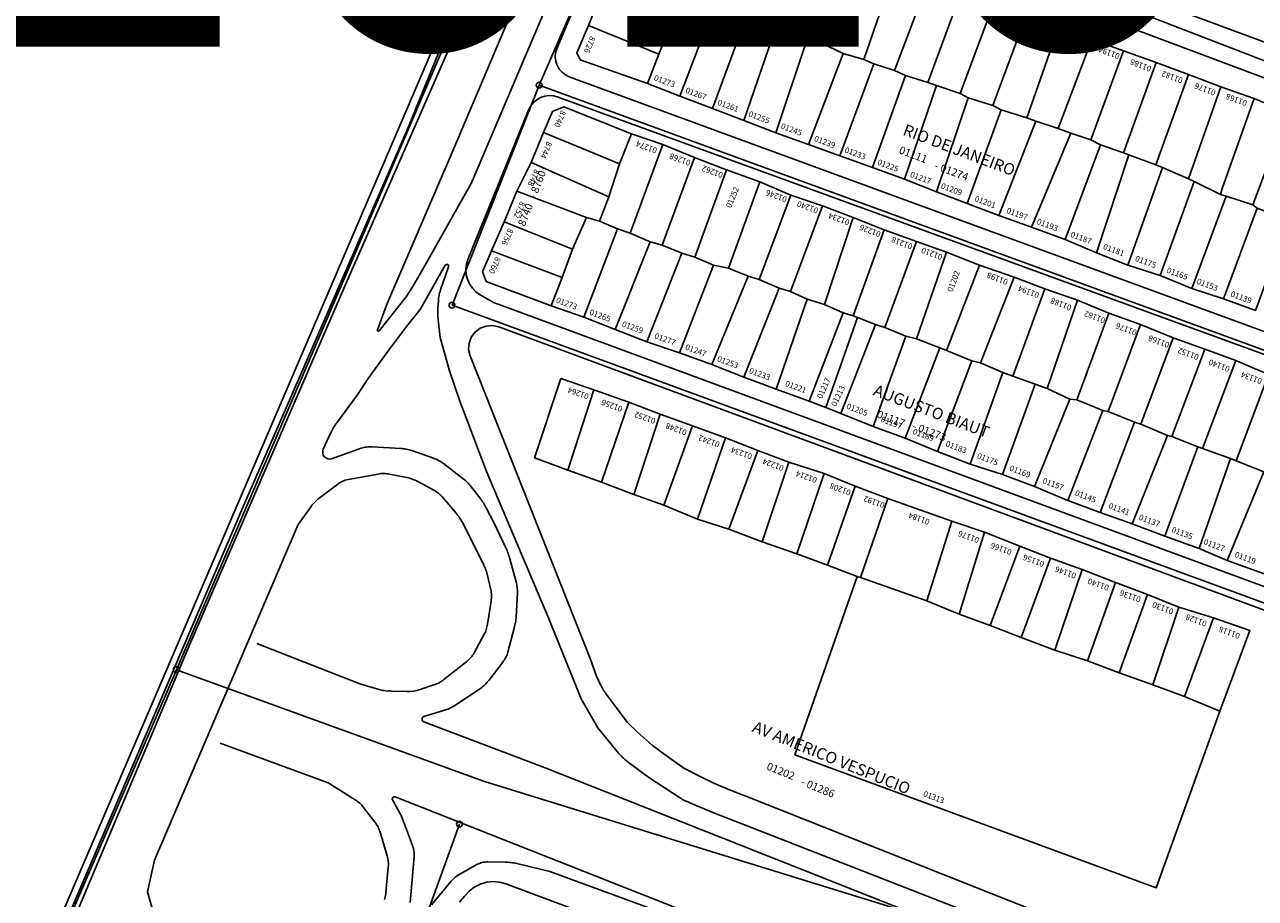
# Model space of a CAD drawing. Extents: x 341965 to 349308, y 6286600 to 6293425.
# Drawn here: x 343878 to 344199, y 6288438 to 6288666 of the extents above; entities that cross this region are included whole.
import ezdxf

# ---------------------------------------------------------------- set-up
doc = ezdxf.new("R2010")
doc.units = 0
doc.header["$MEASUREMENT"] = 0
doc.layers.get('0').update_dxf_attribs({"linetype": 'CONTINUOUS'})
for name, color, linetype in [('1010', 7, 'CONTINUOUS'), ('1400', 7, 'CONTINUOUS'), ('1500', 7, 'CONTINUOUS'), ('2000', 7, 'CONTINUOUS'), ('2510', 7, 'CONTINUOUS'), ('LIMITE_PREDIAL', 7, 'CONTINUOUS')]:
    doc.layers.add(name, color=color, linetype=linetype)

msp = doc.modelspace()

# ---------------------------------------------------------------- linework, layer by layer
at = {"color": 10}
for points in [[(344854.37, 6290859.91), (344850.16, 6290849.46), (344618.58, 6290244.13), (344425.32, 6289743.63), (344262.09, 6289323.82), (344128.87, 6288990.3), (343917.62, 6288497.51)], [(344041.81, 6288717.88), (344012.2, 6288649.96)], [(344272.46, 6288628.81), (344041.81, 6288717.88)], [(344012.2, 6288649.96), (343989.47, 6288592.56)], [(344247.89, 6288563.74), (344012.2, 6288649.96)], [(344225.65, 6288505.9), (343989.47, 6288592.56)], [(343917.62, 6288497.51), (343840.99, 6288319.78)], [(344116.15, 6288431.83), (343997.95, 6288468.34), (343917.62, 6288497.51)], [(343970.18, 6288398.58), (343991.41, 6288457.22)]]:
    msp.add_lwpolyline(points, dxfattribs=at)
at = {"color": 1}
msp.add_lwpolyline([(345173.62, 6287023.39), (343568.58, 6287696.09), (343717.46, 6288036.45), (344086.55, 6288897.83), (344129.16, 6289001.55), (344172.74, 6289114.51), (344428.86, 6289761.64), (344613.77, 6290246.62)], dxfattribs=at)
at = {"layer": '1400', "color": 2}
for points in [[(344027.97, 6288673.02), (344025.04, 6288665.53), (344022, 6288658.35), (344022.89, 6288656.55), (344040.47, 6288650.36), (344048.84, 6288647.03), (344057.34, 6288643.88), (344065.52, 6288640.74), (344073.9, 6288637.5), (344082.39, 6288634.46), (344090.58, 6288631.53), (344099.06, 6288628.49), (344107.44, 6288625.45), (344115.73, 6288622.11), (344123.72, 6288619.07), (344132.01, 6288615.93), (344140.49, 6288612.89), (344149.27, 6288609.65), (344157.46, 6288606.21), (344165.64, 6288602.97), (344174.03, 6288600.33), (344182.32, 6288596.89), (344190.6, 6288594.25), (344198.89, 6288591.22)], [(344207.23, 6288642.78), (344198.55, 6288646.42), (344189.86, 6288649.46), (344181.47, 6288652.7), (344172.99, 6288655.84), (344164.51, 6288658.88), (344156.22, 6288661.82), (344147.63, 6288665.26), (344139.25, 6288668.3)], [(344202.28, 6288574.53), (344193.81, 6288578.1), (344185.74, 6288581.08), (344177.47, 6288584.05), (344168.9, 6288587.53), (344160.72, 6288590.5), (344152.55, 6288593.88), (344143.98, 6288596.85), (344136.01, 6288599.83), (344126.94, 6288603.01), (344118.37, 6288606.39), (344110.59, 6288609.16), (344102.12, 6288612.23), (344094.05, 6288615.4), (344086.07, 6288618.48), (344077.8, 6288621.25), (344069.73, 6288624.72), (344061.06, 6288627.9), (344052.69, 6288631.08), (344044.42, 6288634.45), (344036.24, 6288637.23), (344018.6, 6288644.29), (344015.69, 6288643.11), (344013.34, 6288637.63), (344010.07, 6288629.76), (344006.4, 6288622.29), (344003.03, 6288614.32), (343999.76, 6288606.75), (343997.41, 6288601.27), (343998.39, 6288598.77), (344015.34, 6288592.41), (344023.81, 6288589.44), (344031.98, 6288586.26), (344040.25, 6288582.99), (344048.73, 6288580.11), (344057.2, 6288577.13), (344065.57, 6288573.76), (344073.94, 6288570.68), (344082.61, 6288567.51), (344086.9, 6288565.87), (344090.79, 6288564.33), (344099.26, 6288560.96), (344107.63, 6288557.88), (344116, 6288554.4), (344124.57, 6288551.13), (344132.94, 6288548.45), (344141.32, 6288545.28), (344149.98, 6288541.6), (344158.46, 6288538.52), (344166.73, 6288535.55), (344175.3, 6288532.37), (344184.27, 6288529.09), (344191.54, 6288526.02), (344201.71, 6288522.33)], [(344189.65, 6288486.73), (344197.45, 6288507.73), (344187.95, 6288511.03), (344178.95, 6288513.83), (344170.75, 6288517.13), (344162.45, 6288520.23), (344153.75, 6288523.63), (344145.45, 6288526.63), (344137.45, 6288529.73), (344128.25, 6288533.33), (344119.75, 6288536.23), (344103.05, 6288542.13), (344094.55, 6288545.33), (344086.45, 6288548.63), (344077.25, 6288551.63), (344069.15, 6288554.63), (344060.75, 6288557.93), (344052.15, 6288561.13), (344043.75, 6288564.13), (344035.55, 6288567.23), (344026.45, 6288570.53), (344017.85, 6288573.43), (344010.95, 6288552.73), (344019.65, 6288549.53), (344028.45, 6288546.43), (344036.85, 6288543.23), (344044.65, 6288540.43), (344053.45, 6288536.73), (344061.65, 6288534.13), (344070.35, 6288530.83), (344079.35, 6288527.73), (344087.35, 6288524.73), (344095.05, 6288521.83), (344078.85, 6288475.33), (344173.05, 6288440.63), (344189.65, 6288486.73)]]:
    msp.add_lwpolyline(points, dxfattribs=at)
at = {"layer": '1500'}
for centre in [(344012.19, 6288649.96), (343989.46, 6288592.56), (343917.61, 6288497.51), (343991.4, 6288457.22)]:
    msp.add_circle(centre, 0.759, dxfattribs=at)
at = {"layer": '2000', "color": 1}
for points in [[(343878.2, 6288406.9), (343905.2, 6288470.1), (343935.1, 6288540.2), (343977.9, 6288638.5), (344007.69, 6288711.87), (344032.5, 6288767.1), (344058.9, 6288829.4), (344095.2, 6288915.3), (344130.4, 6288999.9), (344367.9, 6289599.8)], [(344375.1, 6289600), (344289.9, 6289379.3), (344136.3, 6288999.9), (344116.7, 6288953.6), (344102.76, 6288919.99), (344087.1, 6288885.6), (344068.3, 6288842.3), (344047.19, 6288792.98), (343961.5, 6288597.5), (343921.1, 6288504.2), (343880.31, 6288407.18)], [(344263.73, 6288638.06), (344049.42, 6288717.44), (344048.28, 6288718), (344047.27, 6288718.78), (344046.44, 6288719.74), (344045.81, 6288720.84), (344045.42, 6288722.05), (344045.27, 6288723.31), (344045.37, 6288724.57), (344045.72, 6288725.79), (344062.22, 6288765.52), (344062.8, 6288766.63), (344063.57, 6288767.61), (344064.51, 6288768.42), (344065.6, 6288769.04), (344066.78, 6288769.43), (344068.02, 6288769.6), (344069.26, 6288769.52), (344070.47, 6288769.2), (344281.91, 6288690.93)], [(344030.31, 6288728.9), (343989.7, 6288632.8), (343972.4, 6288592.6), (343970.04, 6288586.17), (343970.02, 6288586.08), (343970.04, 6288585.98), (343970.09, 6288585.89), (343970.16, 6288585.83), (343970.26, 6288585.8), (343970.36, 6288585.8), (343970.45, 6288585.83), (343970.52, 6288585.9), (343977.5, 6288594.7), (343979.3, 6288597.4), (343982.6, 6288603.2), (343994.57, 6288624.49), (344011.03, 6288663.31), (344026.9, 6288700.7)], [(344240.99, 6288571.09), (344020.04, 6288652.15), (344019.04, 6288652.64), (344018.15, 6288653.31), (344017.42, 6288654.15), (344016.87, 6288655.11), (344016.52, 6288656.16), (344016.39, 6288657.27), (344016.48, 6288658.37), (344016.79, 6288659.44), (344036.28, 6288706.08), (344036.93, 6288707.33), (344037.81, 6288708.44), (344038.88, 6288709.36), (344040.11, 6288710.05), (344041.45, 6288710.5), (344042.85, 6288710.69), (344044.26, 6288710.6), (344045.63, 6288710.24), (344260.02, 6288629.76)], [(344217.85, 6288513.04), (344002.2, 6288592.55), (344000.25, 6288593.3), (343996.8, 6288595.29), (343995.71, 6288596.06), (343994.78, 6288597), (343994.02, 6288598.1), (343993.48, 6288599.31), (343993.16, 6288600.59), (343993.07, 6288601.92), (343993.22, 6288603.24), (343993.6, 6288604.51), (344009.41, 6288643.45), (344009.95, 6288644.49), (344010.67, 6288645.4), (344011.56, 6288646.15), (344012.57, 6288646.72), (344013.68, 6288647.08), (344014.83, 6288647.22), (344015.99, 6288647.14), (344017.11, 6288646.83), (344242.05, 6288564.88)], [(343982.13, 6288483.89), (343981.93, 6288484), (343981.78, 6288484.17), (343981.68, 6288484.38), (343981.65, 6288484.6), (343981.69, 6288484.83), (343981.8, 6288485.03), (343981.96, 6288485.19), (343982.16, 6288485.3), (343988.08, 6288487.11), (343988.43, 6288487.24), (343988.78, 6288487.38), (343989.11, 6288487.53), (343989.45, 6288487.7), (343989.77, 6288487.88), (343990.09, 6288488.07), (343990.41, 6288488.27), (343990.71, 6288488.48), (343996.91, 6288492.63), (343997.21, 6288492.86), (343997.5, 6288493.09), (343997.78, 6288493.34), (343998.05, 6288493.59), (343998.31, 6288493.85), (343998.57, 6288494.13), (343998.81, 6288494.41), (343999.05, 6288494.7), (344002.7, 6288499.5), (344002.92, 6288499.8), (344003.13, 6288500.1), (344003.32, 6288500.42), (344003.5, 6288500.74), (344003.66, 6288501.07), (344003.81, 6288501.41), (344003.94, 6288501.76), (344004.06, 6288502.11), (344005.68, 6288508.37), (344005.78, 6288508.73), (344005.87, 6288509.09), (344005.96, 6288509.45), (344006.02, 6288509.82), (344006.08, 6288510.19), (344006.13, 6288510.56), (344006.16, 6288510.93), (344006.18, 6288511.3), (344006.5, 6288517.5), (344006.5, 6288517.87), (344006.5, 6288518.25), (344006.48, 6288518.62), (344006.45, 6288518.99), (344006.41, 6288519.36), (344006.35, 6288519.73), (344006.28, 6288520.09), (344006.19, 6288520.45), (344004.52, 6288526.45), (344004.43, 6288526.81), (344004.32, 6288527.17), (344004.21, 6288527.52), (344004.08, 6288527.88), (344003.95, 6288528.23), (344003.81, 6288528.57), (344003.66, 6288528.91), (344003.5, 6288529.25), (344000.4, 6288535.9), (343998.38, 6288539.7), (343998.21, 6288540.03), (343998.03, 6288540.36), (343997.84, 6288540.68), (343997.64, 6288541), (343997.44, 6288541.31), (343997.23, 6288541.62), (343997.01, 6288541.93), (343996.79, 6288542.23), (343994.49, 6288545.17), (343994.26, 6288545.46), (343994.02, 6288545.75), (343993.77, 6288546.02), (343993.51, 6288546.29), (343993.25, 6288546.55), (343992.97, 6288546.81), (343992.69, 6288547.05), (343992.4, 6288547.29), (343987.22, 6288551.25), (343986.92, 6288551.47), (343986.61, 6288551.68), (343986.3, 6288551.88), (343985.98, 6288552.07), (343985.65, 6288552.24), (343985.31, 6288552.39), (343984.97, 6288552.53), (343984.62, 6288552.66), (343979.02, 6288554.64), (343978.67, 6288554.75), (343978.31, 6288554.85), (343977.95, 6288554.94), (343977.58, 6288555.01), (343977.21, 6288555.07), (343976.84, 6288555.12), (343976.47, 6288555.16), (343976.1, 6288555.18), (343968.69, 6288555.62), (343968.32, 6288555.63), (343967.95, 6288555.62), (343967.58, 6288555.6), (343967.21, 6288555.56), (343966.84, 6288555.5), (343966.48, 6288555.44), (343966.11, 6288555.35), (343965.76, 6288555.25), (343958.09, 6288552.52), (343957.58, 6288552.44), (343957.07, 6288552.51), (343956.6, 6288552.72), (343956.21, 6288553.06), (343955.92, 6288553.48), (343955.77, 6288553.97), (343955.76, 6288554.49), (343955.9, 6288554.98), (343957.9, 6288559.32), (343958.06, 6288559.66), (343958.22, 6288560), (343958.39, 6288560.33), (343958.58, 6288560.65), (343958.77, 6288560.97), (343958.97, 6288561.29), (343959.19, 6288561.59), (343959.41, 6288561.89), (343964.75, 6288569.08), (343967.65, 6288573.45), (343972.62, 6288580.42), (343977.61, 6288586.99), (343981.14, 6288591.41), (343987.7, 6288602.97), (343987.82, 6288603.11), (343987.97, 6288603.19), (343988.14, 6288603.21), (343988.31, 6288603.17), (343988.45, 6288603.07), (343988.55, 6288602.93), (343988.6, 6288602.76), (343988.58, 6288602.59), (343986.44, 6288596.53), (343986.34, 6288596.17), (343986.24, 6288595.81), (343986.16, 6288595.45), (343986.09, 6288595.08), (343986.03, 6288594.72), (343985.98, 6288594.35), (343985.94, 6288593.97), (343985.91, 6288593.6), (343985.79, 6288591.7), (343985.77, 6288591.32), (343985.76, 6288590.95), (343985.76, 6288590.58), (343985.77, 6288590.2), (343985.78, 6288589.83), (343985.8, 6288589.45), (343985.83, 6288589.08), (343985.87, 6288588.71), (343986.4, 6288584.1), (343988.8, 6288575.4), (343991.5, 6288567.5), (343998.5, 6288549.15), (344014.76, 6288510.56), (344023.16, 6288489.93), (344027.47, 6288482.32), (344032.9, 6288475.75), (344033.15, 6288475.46), (344033.4, 6288475.19), (344033.66, 6288474.92), (344033.92, 6288474.65), (344034.19, 6288474.4), (344034.47, 6288474.15), (344034.75, 6288473.9)], [(344171.59, 6288422.65), (344066.09, 6288464.52), (344062.26, 6288466.04), (344057.88, 6288467.81), (344054.32, 6288469.61), (344049.91, 6288471.85), (344045.96, 6288474.59), (344041.74, 6288477.72), (344037.85, 6288481.19), (344035.14, 6288483.79), (344031.85, 6288488.24), (344029.75, 6288491.05), (344029.53, 6288491.35), (344029.32, 6288491.66), (344029.11, 6288491.97), (344028.91, 6288492.29), (344028.72, 6288492.61), (344028.54, 6288492.94), (344028.37, 6288493.27), (344028.21, 6288493.6), (344027.17, 6288495.79), (344025.51, 6288500.45), (343994.18, 6288579.35), (343993.81, 6288580.97), (343993.92, 6288582.64), (343994.49, 6288584.2), (343995.48, 6288585.54), (343996.82, 6288586.54), (343998.38, 6288587.13), (344000.04, 6288587.25), (344001.67, 6288586.89), (344213.16, 6288508.62)], [(343913.1, 6288428.84), (343910.1, 6288439.6), (343911.9, 6288447.8), (343949.4, 6288535.4), (343952.73, 6288540.08), (343952.95, 6288540.38), (343953.18, 6288540.67), (343953.43, 6288540.95), (343953.68, 6288541.22), (343953.95, 6288541.48), (343954.22, 6288541.73), (343954.51, 6288541.97), (343954.8, 6288542.2), (343959.7, 6288545.9), (343960, 6288546.11), (343960.31, 6288546.31), (343960.64, 6288546.48), (343960.97, 6288546.64), (343961.31, 6288546.78), (343961.66, 6288546.9), (343962.01, 6288547), (343962.37, 6288547.07), (343970.23, 6288548.53), (343970.59, 6288548.59), (343970.96, 6288548.63), (343971.33, 6288548.65), (343971.7, 6288548.66), (343972.07, 6288548.65), (343972.44, 6288548.62), (343972.81, 6288548.57), (343973.17, 6288548.51), (343977.73, 6288547.59), (343978.09, 6288547.51), (343978.45, 6288547.42), (343978.81, 6288547.31), (343979.16, 6288547.19), (343979.51, 6288547.06), (343979.85, 6288546.91), (343980.19, 6288546.76), (343980.52, 6288546.58), (343984.88, 6288544.22), (343985.2, 6288544.03), (343985.52, 6288543.83), (343985.82, 6288543.62), (343986.11, 6288543.39), (343986.39, 6288543.15), (343986.66, 6288542.9), (343986.92, 6288542.63), (343987.17, 6288542.35), (343990.53, 6288538.35), (343990.77, 6288538.06), (343991, 6288537.76), (343991.22, 6288537.46), (343991.43, 6288537.15), (343991.63, 6288536.84), (343991.82, 6288536.52), (343992, 6288536.19), (343992.17, 6288535.86), (343997.73, 6288524.84), (343997.89, 6288524.5), (343998.04, 6288524.16), (343998.18, 6288523.82), (343998.31, 6288523.47), (343998.43, 6288523.12), (343998.55, 6288522.76), (343998.64, 6288522.4), (343998.73, 6288522.04), (343999.57, 6288518.36), (343999.64, 6288518), (343999.7, 6288517.63), (343999.74, 6288517.26), (343999.76, 6288516.9), (343999.76, 6288516.52), (343999.75, 6288516.15), (343999.72, 6288515.79), (343999.67, 6288515.42), (343998.73, 6288509.38), (343998.67, 6288509.02), (343998.58, 6288508.65), (343998.49, 6288508.3), (343998.38, 6288507.94), (343998.25, 6288507.59), (343998.11, 6288507.25), (343997.95, 6288506.91), (343997.78, 6288506.58), (343995.22, 6288501.92)], [(343995.22, 6288501.92), (343995.03, 6288501.6), (343994.83, 6288501.29), (343994.62, 6288500.99), (343994.39, 6288500.7), (343994.14, 6288500.42), (343993.88, 6288500.16), (343993.61, 6288499.9), (343993.33, 6288499.67), (343987.37, 6288494.93), (343987.08, 6288494.71), (343986.77, 6288494.5), (343986.46, 6288494.3), (343986.14, 6288494.12), (343985.81, 6288493.95), (343985.47, 6288493.79), (343985.12, 6288493.66), (343984.77, 6288493.53), (343980.63, 6288492.17), (343980.27, 6288492.06), (343979.91, 6288491.97), (343979.49, 6288491.94), (343979.13, 6288491.86), (343978.81, 6288491.88), (343978.44, 6288491.85), (343978.07, 6288491.84), (343977.7, 6288491.84), (343973.7, 6288491.95), (343973.33, 6288491.97), (343972.95, 6288492), (343972.58, 6288491.94), (343972.21, 6288491.98), (343971.84, 6288492.04), (343971.47, 6288492.11), (343971.11, 6288492.18), (343970.75, 6288492.27), (343965.41, 6288493.79), (343938.6, 6288504.3)], [(344156.89, 6288415.23), (344013.71, 6288471.9), (343982.13, 6288483.89)], [(343929, 6288478.34), (343957.2, 6288468), (343964.23, 6288463.6), (343964.54, 6288463.39), (343964.84, 6288463.18), (343965.13, 6288462.94), (343965.41, 6288462.7), (343965.68, 6288462.45), (343965.94, 6288462.18), (343966.18, 6288461.9), (343966.42, 6288461.61), (343969.38, 6288457.79), (343969.6, 6288457.49), (343969.81, 6288457.18), (343970, 6288456.86), (343970.18, 6288456.54), (343970.34, 6288456.2), (343970.48, 6288455.86), (343970.61, 6288455.51), (343970.73, 6288455.16), (343972.57, 6288448.94), (343972.67, 6288448.58), (343972.75, 6288448.22), (343972.81, 6288447.85), (343972.86, 6288447.49), (343972.88, 6288447.12), (343972.89, 6288446.75), (343972.89, 6288446.38), (343972.86, 6288446.01), (343972.24, 6288439.39), (343972.2, 6288439.03), (343972.13, 6288438.66), (343972.05, 6288438.3), (343971.95, 6288437.95), (343971.83, 6288437.6)], [(344034.75, 6288473.9), (344035.04, 6288473.67), (344040.77, 6288469.39), (344048.78, 6288464.17), (344049.09, 6288463.97), (344049.41, 6288463.78), (344049.74, 6288463.59), (344050.07, 6288463.42), (344050.4, 6288463.25), (344050.74, 6288463.1), (344051.08, 6288462.95), (344051.43, 6288462.81), (344057, 6288460.4), (344161.62, 6288419.61)], [(343978.53, 6288436.79), (343979.57, 6288448.81), (343979.59, 6288449.17), (343979.59, 6288449.54), (343979.57, 6288449.91), (343979.53, 6288450.28), (343979.47, 6288450.64), (343979.39, 6288451), (343979.29, 6288451.35), (343979.16, 6288451.7), (343976.3, 6288459.33), (343973.93, 6288463.53), (343973.88, 6288463.69), (343973.88, 6288463.86), (343973.93, 6288464.03), (343974.02, 6288464.17), (343974.16, 6288464.28), (343974.32, 6288464.34), (343974.49, 6288464.36), (343974.66, 6288464.32), (344076.46, 6288424.1)], [(344042.4, 6288434.8), (344014.94, 6288444.87), (344006.36, 6288446.94), (344005.99, 6288447.02), (344005.63, 6288447.1), (344005.26, 6288447.16), (344004.89, 6288447.21), (344004.52, 6288447.26), (344004.15, 6288447.29), (344003.77, 6288447.31), (344003.4, 6288447.32), (343998.8, 6288447.38), (343998.43, 6288447.37), (343998.07, 6288447.34), (343997.7, 6288447.29), (343997.35, 6288447.21), (343996.99, 6288447.11), (343996.65, 6288446.99), (343996.31, 6288446.85), (343995.98, 6288446.69), (343991.52, 6288444.21), (343991.2, 6288444.03), (343990.89, 6288443.83), (343990.58, 6288443.62), (343990.29, 6288443.39), (343990.01, 6288443.15), (343989.74, 6288442.89), (343989.48, 6288442.63), (343989.24, 6288442.35), (343984.1, 6288436.16)], [(343991.41, 6288436.88), (343992.76, 6288438.48), (343993.91, 6288439.76), (343995.27, 6288440.81), (343996.8, 6288441.6), (343998.45, 6288442.08), (344000.17, 6288442.25), (344001.88, 6288442.1), (344003.54, 6288441.64), (344096.68, 6288406.93)]]:
    msp.add_lwpolyline(points, dxfattribs=at)
at = {"layer": 'LIMITE_PREDIAL', "color": 4}
for points in [[(344079.65, 6288690.28), (344070.73, 6288666.02), (344073.83, 6288664.7), (344079.52, 6288662.67), (344088.34, 6288687.14), (344079.65, 6288690.28)], [(344088.34, 6288687.14), (344079.52, 6288662.67), (344082.02, 6288661.96), (344087.41, 6288660.14), (344096.62, 6288684), (344088.34, 6288687.14)], [(344096.62, 6288684), (344087.41, 6288660.14), (344091.4, 6288658.22), (344096.79, 6288656.6), (344105.2, 6288680.85), (344096.62, 6288684)], [(344105.2, 6288680.85), (344096.79, 6288656.6), (344099.39, 6288655.48), (344104.78, 6288653.76), (344113.79, 6288677.52), (344105.2, 6288680.85)], [(344113.79, 6288677.52), (344104.78, 6288653.76), (344107.67, 6288652.44), (344113.47, 6288650.62), (344122.28, 6288674.48), (344113.79, 6288677.52)], [(344040.47, 6288650.36), (344043.4, 6288658.05), (344046.53, 6288665.93), (344049.58, 6288673.62), (344053.47, 6288672.3), (344057.76, 6288670.28), (344048.84, 6288647.03), (344040.47, 6288650.36)], [(344122.28, 6288674.48), (344113.47, 6288650.62), (344115.76, 6288649.81), (344121.95, 6288647.78), (344130.67, 6288671.34), (344122.28, 6288674.48)], [(344027.97, 6288673.02), (344046.53, 6288665.93), (344043.4, 6288658.05), (344025.04, 6288665.53), (344027.97, 6288673.02)], [(344048.84, 6288647.03), (344057.76, 6288670.28), (344062.45, 6288669.06), (344066.04, 6288667.44), (344057.34, 6288643.88), (344048.84, 6288647.03)], [(344130.67, 6288671.34), (344121.95, 6288647.78), (344124.05, 6288646.67), (344130.43, 6288644.64), (344139.25, 6288668.3), (344130.67, 6288671.34)], [(344057.34, 6288643.88), (344066.04, 6288667.44), (344070.73, 6288666.02), (344073.83, 6288664.7), (344065.52, 6288640.74), (344057.34, 6288643.88)], [(344139.25, 6288668.3), (344130.43, 6288644.64), (344132.63, 6288643.53), (344139.33, 6288641.4), (344147.63, 6288665.26), (344139.25, 6288668.3)], [(344025.04, 6288665.53), (344043.4, 6288658.05), (344040.47, 6288650.36), (344022.89, 6288656.55), (344022, 6288658.35), (344025.04, 6288665.53)], [(344065.52, 6288640.74), (344073.83, 6288664.7), (344079.52, 6288662.67), (344082.02, 6288661.96), (344073.9, 6288637.5), (344065.52, 6288640.74)], [(344147.63, 6288665.26), (344139.33, 6288641.4), (344141.62, 6288640.58), (344147.51, 6288638.66), (344156.22, 6288661.82), (344147.63, 6288665.26)], [(344073.9, 6288637.5), (344082.02, 6288661.96), (344087.41, 6288660.14), (344091.4, 6288658.22), (344082.39, 6288634.46), (344073.9, 6288637.5)], [(344156.22, 6288661.82), (344147.51, 6288638.66), (344150.81, 6288637.44), (344156, 6288635.72), (344164.51, 6288658.88), (344156.22, 6288661.82)], [(344082.39, 6288634.46), (344091.4, 6288658.22), (344096.79, 6288656.6), (344099.39, 6288655.48), (344090.58, 6288631.53), (344082.39, 6288634.46)], [(344164.51, 6288658.88), (344156, 6288635.72), (344158.49, 6288634.41), (344164.48, 6288632.28), (344172.99, 6288655.84), (344164.51, 6288658.88)], [(344090.58, 6288631.53), (344099.39, 6288655.48), (344104.78, 6288653.76), (344107.67, 6288652.44), (344099.06, 6288628.49), (344090.58, 6288631.53)], [(344172.99, 6288655.84), (344164.48, 6288632.28), (344165.88, 6288631.77), (344172.97, 6288629.14), (344181.47, 6288652.7), (344172.99, 6288655.84)], [(344099.06, 6288628.49), (344107.67, 6288652.44), (344113.47, 6288650.62), (344115.76, 6288649.81), (344107.44, 6288625.45), (344099.06, 6288628.49)], [(344181.47, 6288652.7), (344172.97, 6288629.14), (344174.66, 6288628.44), (344181.45, 6288625.5), (344189.86, 6288649.46), (344181.47, 6288652.7)], [(344107.44, 6288625.45), (344115.76, 6288649.81), (344121.95, 6288647.78), (344124.05, 6288646.67), (344115.73, 6288622.11), (344107.44, 6288625.45)], [(344189.86, 6288649.46), (344181.45, 6288625.5), (344182.94, 6288624.8), (344189.83, 6288621.46), (344190.24, 6288622.96), (344198.55, 6288646.42), (344189.86, 6288649.46)], [(344115.73, 6288622.11), (344124.05, 6288646.67), (344130.43, 6288644.64), (344132.63, 6288643.53), (344123.72, 6288619.07), (344115.73, 6288622.11)], [(344198.55, 6288646.42), (344190.24, 6288622.96), (344189.83, 6288621.46), (344191.23, 6288620.96), (344198.22, 6288618.72), (344207.23, 6288642.78), (344198.55, 6288646.42)], [(344015.69, 6288643.11), (344018.6, 6288644.29), (344036.24, 6288637.23), (344033.17, 6288629.45), (344013.34, 6288637.63), (344015.69, 6288643.11)], [(344123.72, 6288619.07), (344132.63, 6288643.53), (344139.33, 6288641.4), (344141.62, 6288640.58), (344132.01, 6288615.93), (344123.72, 6288619.07)], [(344207.23, 6288642.78), (344198.22, 6288618.72), (344199.31, 6288617.82), (344206.6, 6288615.08), (344207.61, 6288617.18), (344215.31, 6288639.54), (344207.23, 6288642.78)], [(344132.01, 6288615.93), (344141.62, 6288640.58), (344147.51, 6288638.66), (344150.81, 6288637.44), (344140.49, 6288612.89), (344132.01, 6288615.93)], [(344013.34, 6288637.63), (344033.17, 6288629.45), (344030.39, 6288620.78), (344010.07, 6288629.76), (344013.34, 6288637.63)], [(344036.24, 6288637.23), (344033.17, 6288629.45), (344030.39, 6288620.78), (344027.93, 6288614.5), (344032.62, 6288612.46), (344035.91, 6288611.33), (344044.42, 6288634.45), (344036.24, 6288637.23)], [(344140.49, 6288612.89), (344150.81, 6288637.44), (344156, 6288635.72), (344158.49, 6288634.41), (344149.27, 6288609.65), (344140.49, 6288612.89)], [(344044.42, 6288634.45), (344035.91, 6288611.33), (344041.09, 6288609.08), (344044.28, 6288608.25), (344052.69, 6288631.08), (344044.42, 6288634.45)], [(344149.27, 6288609.65), (344158.49, 6288634.41), (344164.48, 6288632.28), (344165.88, 6288631.77), (344157.46, 6288606.21), (344149.27, 6288609.65)], [(344157.46, 6288606.21), (344165.88, 6288631.77), (344172.97, 6288629.14), (344174.66, 6288628.44), (344165.64, 6288602.97), (344157.46, 6288606.21)], [(344010.07, 6288629.76), (344030.39, 6288620.78), (344027.93, 6288614.5), (344024.54, 6288615.43), (344006.4, 6288622.29), (344010.07, 6288629.76)], [(344052.69, 6288631.08), (344044.28, 6288608.25), (344049.36, 6288606.11), (344052.75, 6288605.08), (344061.06, 6288627.9), (344052.69, 6288631.08)], [(344165.64, 6288602.97), (344174.66, 6288628.44), (344181.45, 6288625.5), (344182.94, 6288624.8), (344174.03, 6288600.33), (344165.64, 6288602.97)], [(344061.06, 6288627.9), (344052.75, 6288605.08), (344057.63, 6288603.03), (344061.53, 6288602.2), (344069.73, 6288624.72), (344061.06, 6288627.9)], [(344006.4, 6288622.29), (344024.54, 6288615.43), (344020.87, 6288607.16), (344003.03, 6288614.32), (344006.4, 6288622.29)], [(344069.73, 6288624.72), (344061.53, 6288602.2), (344066.71, 6288600.15), (344069.5, 6288599.22), (344077.8, 6288621.25), (344069.73, 6288624.72)], [(344174.03, 6288600.33), (344182.94, 6288624.8), (344189.83, 6288621.46), (344191.23, 6288620.96), (344182.32, 6288596.89), (344174.03, 6288600.33)], [(344077.8, 6288621.25), (344069.5, 6288599.22), (344074.78, 6288596.98), (344077.67, 6288596.15), (344086.07, 6288618.48), (344077.8, 6288621.25)], [(344190.6, 6288594.25), (344199.31, 6288617.82), (344198.22, 6288618.72), (344191.23, 6288620.96), (344182.32, 6288596.89), (344190.6, 6288594.25)], [(344015.34, 6288592.41), (344018.2, 6288599.79), (344020.87, 6288607.16), (344024.54, 6288615.43), (344027.93, 6288614.5), (344032.62, 6288612.46), (344023.81, 6288589.44), (344015.34, 6288592.41)], [(344086.07, 6288618.48), (344077.67, 6288596.15), (344082.05, 6288594.11), (344086.54, 6288592.77), (344094.05, 6288615.4), (344086.07, 6288618.48)], [(344190.6, 6288594.25), (344199.31, 6288617.82), (344206.6, 6288615.08), (344207.5, 6288614.58), (344198.89, 6288591.22), (344190.6, 6288594.25)], [(344003.03, 6288614.32), (344020.87, 6288607.16), (344018.2, 6288599.79), (343999.76, 6288606.75), (344003.03, 6288614.32)], [(344023.81, 6288589.44), (344032.62, 6288612.46), (344035.91, 6288611.33), (344041.09, 6288609.08), (344031.98, 6288586.26), (344023.81, 6288589.44)], [(344094.05, 6288615.4), (344086.54, 6288592.77), (344091.42, 6288590.53), (344094.02, 6288589.8), (344102.12, 6288612.23), (344094.05, 6288615.4)], [(344102.12, 6288612.23), (344094.02, 6288589.8), (344095.21, 6288589.39), (344099.9, 6288587.55), (344102.29, 6288586.73), (344110.59, 6288609.16), (344102.12, 6288612.23)], [(344031.98, 6288586.26), (344041.09, 6288609.08), (344044.28, 6288608.25), (344049.36, 6288606.11), (344040.25, 6288582.99), (344031.98, 6288586.26)], [(344110.59, 6288609.16), (344102.29, 6288586.73), (344107.77, 6288584.48), (344110.56, 6288583.75), (344118.37, 6288606.39), (344110.59, 6288609.16)], [(343999.76, 6288606.75), (344018.2, 6288599.79), (344015.34, 6288592.41), (343998.39, 6288598.77), (343997.41, 6288601.27), (343999.76, 6288606.75)], [(344040.25, 6288582.99), (344049.36, 6288606.11), (344052.75, 6288605.08), (344057.63, 6288603.03), (344048.73, 6288580.11), (344040.25, 6288582.99)], [(344118.37, 6288606.39), (344110.56, 6288583.75), (344116.64, 6288581.4), (344118.33, 6288580.78), (344126.94, 6288603.01), (344118.37, 6288606.39)], [(344048.73, 6288580.11), (344057.63, 6288603.03), (344061.53, 6288602.2), (344066.71, 6288600.15), (344057.2, 6288577.13), (344048.73, 6288580.11)], [(344126.94, 6288603.01), (344118.33, 6288580.78), (344125.01, 6288578.02), (344127.21, 6288577.5), (344136.01, 6288599.83), (344126.94, 6288603.01)], [(344057.2, 6288577.13), (344066.71, 6288600.15), (344069.5, 6288599.22), (344074.78, 6288596.98), (344065.57, 6288573.76), (344057.2, 6288577.13)], [(344136.01, 6288599.83), (344127.21, 6288577.5), (344133.08, 6288575.05), (344135.67, 6288574.03), (344143.98, 6288596.85), (344136.01, 6288599.83)], [(344065.57, 6288573.76), (344074.78, 6288596.98), (344077.67, 6288596.15), (344082.05, 6288594.11), (344073.94, 6288570.68), (344065.57, 6288573.76)], [(344143.98, 6288596.85), (344135.67, 6288574.03), (344141.46, 6288571.98), (344144.65, 6288570.85), (344152.55, 6288593.88), (344143.98, 6288596.85)], [(344073.94, 6288570.68), (344082.05, 6288594.11), (344086.54, 6288592.77), (344091.42, 6288590.53), (344082.61, 6288567.51), (344073.94, 6288570.68)], [(344152.55, 6288593.88), (344144.65, 6288570.85), (344150.52, 6288568.09), (344152.32, 6288567.88), (344160.72, 6288590.5), (344152.55, 6288593.88)], [(344082.61, 6288567.51), (344091.42, 6288590.53), (344094.02, 6288589.8), (344095.21, 6288589.39), (344086.9, 6288565.87), (344082.61, 6288567.51)], [(344160.72, 6288590.5), (344152.32, 6288567.88), (344159.1, 6288565.12), (344160.49, 6288564.8), (344168.9, 6288587.53), (344160.72, 6288590.5)], [(344086.9, 6288565.87), (344095.21, 6288589.39), (344099.9, 6288587.55), (344090.79, 6288564.33), (344086.9, 6288565.87)], [(344090.79, 6288564.33), (344099.9, 6288587.55), (344102.29, 6288586.73), (344107.77, 6288584.48), (344099.26, 6288560.96), (344090.79, 6288564.33)], [(344168.9, 6288587.53), (344160.49, 6288564.8), (344167.37, 6288562.04), (344169.06, 6288561.53), (344177.47, 6288584.05), (344168.9, 6288587.53)], [(344099.26, 6288560.96), (344107.77, 6288584.48), (344110.56, 6288583.75), (344116.64, 6288581.4), (344107.63, 6288557.88), (344099.26, 6288560.96)], [(344177.47, 6288584.05), (344169.06, 6288561.53), (344175.94, 6288558.56), (344177.14, 6288558.35), (344185.74, 6288581.08), (344177.47, 6288584.05)], [(344107.63, 6288557.88), (344116.64, 6288581.4), (344118.33, 6288580.78), (344125.01, 6288578.02), (344116, 6288554.4), (344107.63, 6288557.88)], [(344185.74, 6288581.08), (344177.14, 6288558.35), (344183.91, 6288555.59), (344185.11, 6288555.18), (344193.81, 6288578.1), (344185.74, 6288581.08)], [(344116, 6288554.4), (344125.01, 6288578.02), (344127.21, 6288577.5), (344133.08, 6288575.05), (344124.57, 6288551.13), (344116, 6288554.4)], [(344193.81, 6288578.1), (344185.11, 6288555.18), (344192.38, 6288552.62), (344193.88, 6288552), (344202.28, 6288574.53), (344193.81, 6288578.1)], [(344124.57, 6288551.13), (344133.08, 6288575.05), (344135.67, 6288574.03), (344141.46, 6288571.98), (344132.94, 6288548.45), (344124.57, 6288551.13)], [(344202.28, 6288574.53), (344193.88, 6288552), (344201.05, 6288549.14), (344202.35, 6288548.73), (344210.36, 6288571.76), (344202.28, 6288574.53)], [(344017.85, 6288573.43), (344010.95, 6288552.73), (344019.65, 6288549.53), (344026.45, 6288570.53), (344017.85, 6288573.43)], [(344026.45, 6288570.53), (344019.65, 6288549.53), (344028.45, 6288546.43), (344035.55, 6288567.23), (344026.45, 6288570.53)], [(344132.94, 6288548.45), (344141.46, 6288571.98), (344144.65, 6288570.85), (344150.52, 6288568.09), (344141.32, 6288545.28), (344132.94, 6288548.45)], [(344141.32, 6288545.28), (344150.52, 6288568.09), (344152.32, 6288567.88), (344159.1, 6288565.12), (344149.98, 6288541.6), (344141.32, 6288545.28)], [(344035.55, 6288567.23), (344028.45, 6288546.43), (344036.85, 6288543.23), (344043.75, 6288564.13), (344035.55, 6288567.23)], [(344043.75, 6288564.13), (344036.85, 6288543.23), (344044.65, 6288540.43), (344052.15, 6288561.13), (344043.75, 6288564.13)], [(344149.98, 6288541.6), (344159.1, 6288565.12), (344160.49, 6288564.8), (344167.37, 6288562.04), (344158.46, 6288538.52), (344149.98, 6288541.6)], [(344052.15, 6288561.13), (344044.65, 6288540.43), (344053.45, 6288536.73), (344060.75, 6288557.93), (344052.15, 6288561.13)], [(344158.46, 6288538.52), (344167.37, 6288562.04), (344169.06, 6288561.53), (344175.94, 6288558.56), (344166.73, 6288535.55), (344158.46, 6288538.52)], [(344060.75, 6288557.93), (344053.45, 6288536.73), (344061.65, 6288534.13), (344069.15, 6288554.63), (344060.75, 6288557.93)], [(344166.73, 6288535.55), (344175.94, 6288558.56), (344177.14, 6288558.35), (344183.91, 6288555.59), (344175.3, 6288532.37), (344166.73, 6288535.55)], [(344069.15, 6288554.63), (344061.65, 6288534.13), (344070.35, 6288530.83), (344077.25, 6288551.63), (344069.15, 6288554.63)], [(344175.3, 6288532.37), (344183.91, 6288555.59), (344185.11, 6288555.18), (344192.38, 6288552.62), (344184.27, 6288529.09), (344175.3, 6288532.37)], [(344077.25, 6288551.63), (344070.35, 6288530.83), (344079.35, 6288527.73), (344086.45, 6288548.63), (344077.25, 6288551.63)], [(344184.27, 6288529.09), (344192.38, 6288552.62), (344193.88, 6288552), (344201.05, 6288549.14), (344191.54, 6288526.02), (344184.27, 6288529.09)], [(344086.45, 6288548.63), (344079.35, 6288527.73), (344087.35, 6288524.73), (344094.55, 6288545.33), (344086.45, 6288548.63)], [(344191.54, 6288526.02), (344201.05, 6288549.14), (344202.35, 6288548.73), (344210.62, 6288545.65), (344208.98, 6288540.77), (344205.19, 6288531.3), (344201.71, 6288522.33), (344191.54, 6288526.02)], [(344094.55, 6288545.33), (344087.35, 6288524.73), (344095.05, 6288521.83), (344095.95, 6288521.53), (344103.05, 6288542.13), (344094.55, 6288545.33)], [(344103.05, 6288542.13), (344095.95, 6288521.53), (344113.25, 6288515.43), (344119.75, 6288536.23), (344103.05, 6288542.13)], [(344119.75, 6288536.23), (344113.25, 6288515.43), (344121.65, 6288512.03), (344128.25, 6288533.33), (344119.75, 6288536.23)], [(344128.25, 6288533.33), (344121.65, 6288512.03), (344129.75, 6288509.03), (344137.45, 6288529.73), (344128.25, 6288533.33)], [(344137.45, 6288529.73), (344129.75, 6288509.03), (344137.85, 6288505.93), (344145.45, 6288526.63), (344137.45, 6288529.73)], [(344145.45, 6288526.63), (344137.85, 6288505.93), (344146.65, 6288502.63), (344153.75, 6288523.63), (344145.45, 6288526.63)], [(344153.75, 6288523.63), (344146.65, 6288502.63), (344155.15, 6288499.83), (344162.45, 6288520.23), (344153.75, 6288523.63)], [(344078.85, 6288475.33), (344095.05, 6288521.83), (344095.95, 6288521.53), (344113.25, 6288515.43), (344121.65, 6288512.03), (344129.75, 6288509.03), (344137.85, 6288505.93), (344146.65, 6288502.63), (344155.15, 6288499.83), (344163.35, 6288496.73), (344172.15, 6288493.53), (344180.45, 6288490.53), (344189.65, 6288486.73), (344173.05, 6288440.63), (344078.85, 6288475.33)], [(344162.45, 6288520.23), (344155.15, 6288499.83), (344163.35, 6288496.73), (344170.75, 6288517.13), (344162.45, 6288520.23)], [(344170.75, 6288517.13), (344163.35, 6288496.73), (344172.15, 6288493.53), (344178.95, 6288513.83), (344170.75, 6288517.13)], [(344178.95, 6288513.83), (344172.15, 6288493.53), (344180.45, 6288490.53), (344187.95, 6288511.03), (344178.95, 6288513.83)], [(344187.95, 6288511.03), (344180.45, 6288490.53), (344189.65, 6288486.73), (344197.45, 6288507.73), (344187.95, 6288511.03)]]:
    msp.add_lwpolyline(points, dxfattribs=at)

# ---------------------------------------------------------------- texts
at = {"color": 3}
msp.add_text('1616', height=110, dxfattribs=at).set_placement((343855.38, 6288660))
at = {"color": 10}
for s, rotation, p in [('RIO DE JANEIRO', 339.3056, (344106.77, 6288637.07)), ('AUGUSTO BIAUT', 339.2483, (344099.05, 6288569.17)), ('AV AMERICO VESPUCIO', 337.8732, (344067.48, 6288481.45))]:
    msp.add_text(s, height=3, rotation=rotation, dxfattribs=at).set_placement(p)
at = {"layer": '1010', "color": 10}
for s, rotation, p in [('01111', 339.3056, (344105.81, 6288632.24)), (' - 01274', 339.3056, (344114.5, 6288628.37)), (' - 8760', 68.4112, (344011.02, 6288619.55)), ('8740', 68.4112, (344008.42, 6288612.97)), ('01117', 339.2483, (344100.02, 6288563.37)), (' - 01273', 339.2483, (344108.72, 6288560.47)), ('01202', 337.8732, (344071.29, 6288471.55)), (' - 01286', 337.8732, (344079.67, 6288467.74))]:
    msp.add_text(s, height=2, rotation=rotation, dxfattribs=at).set_placement(p)
at = {"layer": '2510', "color": 4}
for s, rotation, p in [('01202', 159.8552, (344146.72, 6288664.29)), ('8726', 247.5178, (344025.54, 6288662.86)), ('01198', 159.8552, (344155.02, 6288661.25)), ('01194', 159.8552, (344163.68, 6288658.09)), ('01188', 159.5687, (344171.91, 6288654.8)), ('01273', 339.4775, (344041.96, 6288651.28)), ('01182', 159.5687, (344180.12, 6288651.75)), ('01267', 339.4775, (344050.15, 6288648)), ('01176', 159.5687, (344188.7, 6288648.57)), ('01168', 159.5687, (344196.86, 6288645.81)), ('01261', 339.4775, (344058.54, 6288644.86)), ('8740', 245.9708, (344017.89, 6288643.52)), ('01255', 339.4775, (344066.59, 6288641.85)), ('01245', 339.4775, (344075.03, 6288638.69)), ('8744', 245.9708, (344014.26, 6288635.38)), ('01274', 159.3969, (344043.08, 6288633.49)), ('01239', 339.4775, (344083.71, 6288635.43)), ('01268', 159.3969, (344051.82, 6288630.26)), ('01233', 339.4775, (344091.67, 6288632.46)), ('01262', 159.3969, (344060.26, 6288627.08)), ('01225', 339.4775, (344100.21, 6288629.27)), ('8748', 245.9708, (344011.04, 6288628.15)), ('01217', 339.4775, (344108.73, 6288626.07)), ('01252', 67.2652, (344062.17, 6288617.77)), ('01246', 159.3969, (344076.93, 6288620.74)), ('01209', 339.4775, (344116.77, 6288623.07)), ('8752', 245.9708, (344007.31, 6288619.78)), ('01240', 159.3969, (344085.07, 6288617.8)), ('01201', 339.4775, (344125.56, 6288619.77)), ('01234', 159.3969, (344093.26, 6288614.72)), ('01197', 339.4775, (344133.87, 6288616.67)), ('8756', 245.9708, (344004.17, 6288612.75)), ('01226', 159.3969, (344101.37, 6288611.67)), ('01193', 339.4775, (344141.76, 6288613.8)), ('01218', 159.3969, (344109.66, 6288608.45)), ('01187', 339.5921, (344150.54, 6288610.42)), ('01210', 159.3969, (344117.48, 6288605.69)), ('01181', 339.5921, (344159.05, 6288607.26)), ('8760', 245.9708, (344000.87, 6288605.34)), ('01175', 339.5921, (344167.39, 6288604.15)), ('01202', 69.6717, (344119.93, 6288595.88)), ('01198', 159.3969, (344134.54, 6288599.2)), ('01165', 339.5921, (344175.62, 6288601.09)), ('01153', 339.5921, (344183.45, 6288598.18)), ('01194', 159.0531, (344142.68, 6288595.73)), ('01139', 339.5921, (344192.27, 6288594.9)), ('01273', 339.9359, (344016.44, 6288593.27)), ('01188', 159.0531, (344151.13, 6288592.5)), ('01265', 339.9359, (344025.14, 6288590.13)), ('01182', 159.0531, (344159.91, 6288589.14)), ('01259', 339.9359, (344033.62, 6288587.06)), ('01176', 159.0531, (344168.14, 6288585.99)), ('01277', 339.9359, (344042.1, 6288583.96)), ('01168', 159.0531, (344176.62, 6288582.75)), ('01247', 339.9359, (344050.11, 6288581.04)), ('01152', 159.0531, (344184.3, 6288579.58)), ('01253', 339.9359, (344058.44, 6288577.99)), ('01140', 159.0531, (344192.37, 6288576.5)), ('01233', 339.9359, (344066.76, 6288574.88)), ('01217', 66.4631, (344085.91, 6288568.04)), ('01134', 159.0531, (344200.77, 6288573.29)), ('01264', 159.8552, (344025.3, 6288569.32)), ('01221', 339.9359, (344076.18, 6288571.53)), ('01213', 64.4578, (344089.55, 6288566.02)), ('01256', 159.8552, (344034.09, 6288566.09)), ('01252', 159.8552, (344042.68, 6288562.95)), ('01205', 339.191, (344092.14, 6288565.63)), ('01248', 159.8552, (344050.84, 6288559.95)), ('01197', 339.191, (344101.1, 6288562.22)), ('01242', 159.8552, (344059.41, 6288556.81)), ('01189', 339.191, (344109.43, 6288559.06)), ('01234', 159.8552, (344067.87, 6288553.71)), ('01183', 339.191, (344117.99, 6288555.86)), ('01224', 159.8552, (344076.11, 6288550.69)), ('01175', 339.191, (344126.18, 6288552.7)), ('01214', 159.8552, (344084.77, 6288547.51)), ('01169', 339.191, (344134.62, 6288549.5)), ('01208', 159.8552, (344093.6, 6288544.28)), ('01157', 339.191, (344143.27, 6288546.22)), ('01192', 159.8552, (344102.41, 6288540.98)), ('01145', 339.191, (344151.72, 6288543.01)), ('01184', 159.8552, (344114.14, 6288536.62)), ('01141', 339.191, (344160.45, 6288539.7)), ('01137', 339.191, (344168.37, 6288536.69)), ('01176', 159.8552, (344127.05, 6288531.88)), ('01135', 339.191, (344176.91, 6288533.45)), ('01166', 159.8552, (344135.53, 6288528.77)), ('01127', 339.191, (344185.24, 6288530.29)), ('01156', 159.8552, (344144, 6288525.65)), ('01119', 339.7067, (344193.35, 6288526.97)), ('01146', 159.8552, (344152.32, 6288522.6)), ('01140', 159.8552, (344160.87, 6288519.46)), ('01136', 159.8552, (344169.18, 6288516.4)), ('01130', 159.8552, (344177.69, 6288513.28)), ('01128', 159.8552, (344186.37, 6288510.09)), ('01118', 159.8552, (344195.03, 6288506.91)), ('01313', 339.4775, (344112.16, 6288464.55))]:
    msp.add_text(s, height=1.5, rotation=rotation, dxfattribs=at).set_placement(p)

doc.saveas('drawing.dxf')
